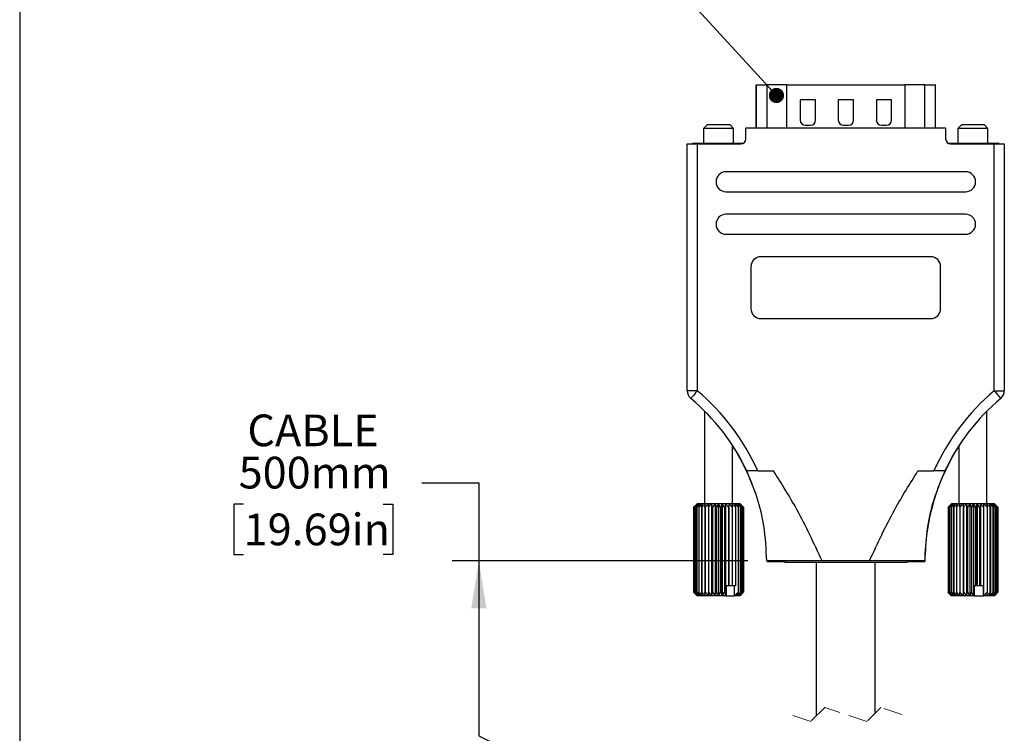
# Model space of a CAD drawing. Units: millimetres. Extents: x 1 to 277, y 1 to 215.
# Drawn here: x 1 to 67, y 96 to 144 of the extents above; entities that cross this region are included whole.
import ezdxf

# ---------------------------------------------------------------- set-up
doc = ezdxf.new("R2010")
doc.units = ezdxf.units.MM
doc.linetypes.add('HIDDEN', pattern=[1.905, 1.27, -0.635])
for name, color, linetype in [('ANNOTATIONS', 7, 'Continuous'), ('DIMENSIONS', 8, 'Continuous'), ('SHEET_FORMAT', 9, 'Continuous')]:
    doc.layers.add(name, color=color, linetype=linetype)
doc.styles.add('SLDTEXTSTYLE0', font='TXT', dxfattribs={"width": 0.75})
doc.dimstyles.new('SLDDIMSTYLE0', dxfattribs={"dimtxt": 2.116667, "dimasz": 3.175, "dimexe": 0, "dimexo": 0.0625, "dimgap": 0.529167, "dimtad": 0, "dimtih": 1, "dimtoh": 1, "dimdec": 1, "dimlfac": 1.5, "dimrnd": 1e-09, "dimzin": 12, "dimdsep": 46, "dimtxsty": 'SLDTEXTSTYLE0', "dimsah": 1, "dimcen": 0.09, "dimadec": 0, "dimazin": 3, "dimtfac": 1, "dimtdec": 1, "dimtofl": 0, "dimtmove": 0, "dimatfit": 3, "dimfxl": 1, "dimfrac": 2, "dimtolj": 1, "dimtzin": 12, "dimarcsym": 0})
doc.dimstyles.new('SLDDIMSTYLE7', dxfattribs={"dimtxt": 0.18, "dimasz": 1.016, "dimexe": 0, "dimexo": 0.0625, "dimgap": 0, "dimtad": 0, "dimtih": 1, "dimtoh": 1, "dimdec": 0, "dimrnd": 1e-09, "dimzin": 0, "dimdsep": 46, "dimtxsty": 'Standard', "dimblk1": 'DOT', "dimblk2": 'DOT', "dimsah": 1, "dimcen": 0.09, "dimadec": 0, "dimazin": 0, "dimtfac": 1.016, "dimtdec": 0, "dimtofl": 0, "dimtmove": 0, "dimatfit": 3, "dimldrblk": 'DOT', "dimfxl": 1, "dimfrac": 2, "dimtolj": 1, "dimtzin": 0, "dimarcsym": 0})

# ---------------------------------------------------------------- blocks, each defined once
blk = doc.blocks.new('_D_14')
at = {"layer": 'DIMENSIONS'}
for p, q in [((27.904, 112.652), (31.714, 112.652)), ((31.714, 112.652), (31.714, 107.45)), ((16.007, 111.241), (15.363, 111.241)), ((15.363, 111.241), (15.363, 107.878)), ((25.328, 111.241), (25.972, 111.241)), ((25.972, 111.241), (25.972, 107.878)), ((15.363, 107.878), (16.007, 107.878)), ((25.972, 107.878), (25.328, 107.878)), ((49.669, 107.45), (29.936, 107.45)), ((31.714, 107.45), (31.714, 95.777)), ((31.714, 95.777), (33.125, 95.071)), ((33.125, 95.071), (30.303, 93.66)), ((30.303, 93.66), (31.714, 92.954)), ((31.714, 92.954), (31.714, 87.447)), ((45.202, 87.447), (29.936, 87.447))]:
    blk.add_line(p, q, dxfattribs=at)
for points in [[(31.714, 107.45), (31.206, 104.275), (32.222, 104.275)], [(31.714, 87.447), (32.222, 90.622), (31.206, 90.622)]]:
    blk.add_solid(points, dxfattribs=at)
at = {"layer": 'DIMENSIONS', "char_height": 2.1167, "attachment_point": 1, "style": 'SLDTEXTSTYLE0'}
for s, insert in [('CABLE', (16.258, 117.221)), ('500mm', (15.676, 114.399)), ('19.69in', (16.007, 110.607))]:
    blk.add_mtext(s, dxfattribs=dict(at, insert=insert))
blk = doc.blocks.new('_Dot')
at = {"color": 0, "linetype": 'ByBlock', "lineweight": -2}
blk.add_line((-0.5, 0), (-1, 0), dxfattribs=at)
at = {"color": 0, "linetype": 'ByBlock', "const_width": 0.5}
blk.add_lwpolyline([(-0.25, 0, 1), (0.25, 0, 1)], format="xyb", close=True, dxfattribs=at)

msp = doc.modelspace()

# ---------------------------------------------------------------- linework, layer by layer
at = {"color": 7, "linetype": 'Continuous', "lineweight": 25}
for p, q in [((50.243, 136.357), (50.243, 139.239)), ((50.243, 139.239), (50.259, 139.239)), ((50.259, 139.239), (50.956, 139.239)), ((50.259, 136.357), (50.259, 139.239)), ((52.29, 139.239), (50.956, 139.239)), ((50.956, 139.239), (50.956, 136.357)), ((52.29, 139.239), (60.165, 139.239)), ((52.29, 136.357), (52.29, 139.239)), ((61.499, 139.239), (60.165, 139.239)), ((60.165, 139.239), (60.165, 136.357)), ((61.499, 139.239), (62.197, 139.239)), ((61.499, 136.357), (61.499, 139.239)), ((62.212, 139.239), (62.197, 139.239)), ((62.197, 139.239), (62.197, 136.357)), ((62.212, 136.357), (62.212, 139.239)), ((54.196, 138.223), (53.18, 138.223)), ((53.18, 138.223), (53.18, 136.868)), ((54.196, 136.868), (54.196, 138.223)), ((56.736, 138.223), (55.72, 138.223)), ((55.72, 138.223), (55.72, 136.868)), ((56.736, 136.868), (56.736, 138.223)), ((59.276, 138.223), (58.26, 138.223)), ((58.26, 138.223), (58.26, 136.868)), ((59.276, 136.868), (59.276, 138.223)), ((46.959, 136.557), (46.726, 136.324)), ((46.726, 136.324), (46.726, 135.311)), ((46.888, 136.324), (46.726, 136.324)), ((48.726, 136.324), (46.888, 136.324)), ((47.084, 136.557), (46.959, 136.557)), ((48.492, 136.557), (47.084, 136.557)), ((48.726, 136.324), (48.492, 136.557)), ((48.726, 135.311), (48.726, 136.324)), ((49.552, 135.624), (49.552, 136.357)), ((49.552, 136.357), (62.886, 136.357)), ((53.518, 136.53), (53.857, 136.53)), ((56.058, 136.53), (56.397, 136.53)), ((58.598, 136.53), (58.937, 136.53)), ((62.886, 136.357), (62.886, 135.624)), ((63.946, 136.557), (63.712, 136.324)), ((63.712, 136.324), (63.712, 135.311)), ((63.75, 136.324), (63.712, 136.324)), ((65.712, 136.324), (63.75, 136.324)), ((63.974, 136.557), (63.946, 136.557)), ((65.479, 136.557), (63.974, 136.557)), ((65.712, 136.324), (65.479, 136.557)), ((65.712, 135.311), (65.712, 136.324)), ((45.632, 118.806), (45.632, 135.29)), ((45.632, 135.29), (46.299, 135.29)), ((45.983, 135.311), (45.983, 135.29)), ((46.999, 135.311), (45.983, 135.311)), ((46.299, 135.29), (46.299, 118.806)), ((46.299, 135.29), (49.219, 135.29)), ((49.334, 135.311), (46.999, 135.311)), ((46.999, 135.29), (46.999, 135.311)), ((65.456, 135.311), (63.104, 135.311)), ((63.219, 135.29), (66.139, 135.29)), ((66.472, 135.311), (65.456, 135.311)), ((65.456, 135.311), (65.456, 135.29)), ((66.139, 118.806), (66.139, 135.29)), ((66.139, 135.29), (66.806, 135.29)), ((66.472, 135.29), (66.472, 135.311)), ((66.806, 135.29), (66.806, 118.806)), ((64.219, 133.424), (48.219, 133.424)), ((48.219, 132.09), (64.219, 132.09)), ((64.219, 130.59), (48.219, 130.59)), ((48.219, 129.257), (64.219, 129.257)), ((61.886, 127.757), (50.552, 127.757)), ((49.886, 127.09), (49.886, 124.29)), ((62.552, 124.29), (62.552, 127.09)), ((50.552, 123.624), (61.886, 123.624)), ((45.632, 118.806), (45.632, 118.805)), ((46.299, 118.806), (45.632, 118.806)), ((66.139, 118.806), (66.806, 118.806)), ((66.806, 118.805), (66.806, 118.806)), ((46.792, 117.453), (46.792, 111.257)), ((65.646, 111.257), (65.646, 117.453)), ((48.659, 111.257), (48.659, 115.149)), ((63.779, 115.149), (63.779, 111.257)), ((50.335, 113.45), (49.602, 113.45)), ((50.335, 113.45), (51.397, 113.45)), ((61.041, 113.45), (62.103, 113.45)), ((62.835, 113.45), (62.103, 113.45)), ((46.292, 111.257), (46.059, 111.024)), ((46.297, 111.257), (46.059, 111.024)), ((46.081, 111.024), (46.297, 111.257)), ((46.336, 111.257), (46.082, 111.024)), ((46.148, 111.024), (46.336, 111.257)), ((46.412, 111.257), (46.151, 111.024)), ((46.258, 111.024), (46.414, 111.257)), ((46.525, 111.257), (46.262, 111.024)), ((46.297, 111.257), (46.292, 111.257)), ((46.336, 111.257), (46.297, 111.257)), ((46.297, 111.257), (46.297, 111.257)), ((46.412, 111.257), (46.336, 111.257)), ((46.336, 111.257), (46.336, 111.257)), ((46.408, 111.024), (46.527, 111.257)), ((46.414, 111.257), (46.412, 111.257)), ((46.67, 111.257), (46.413, 111.024)), ((46.525, 111.257), (46.414, 111.257)), ((46.527, 111.257), (46.525, 111.257)), ((46.67, 111.257), (46.527, 111.257)), ((46.594, 111.024), (46.672, 111.257)), ((46.844, 111.257), (46.6, 111.024)), ((46.672, 111.257), (46.67, 111.257)), ((46.844, 111.257), (46.672, 111.257)), ((46.81, 111.024), (46.847, 111.257)), ((47.042, 111.257), (46.818, 111.024)), ((46.847, 111.257), (46.844, 111.257)), ((47.042, 111.257), (46.847, 111.257)), ((47.045, 111.257), (47.042, 111.257)), ((47.052, 111.024), (47.045, 111.257)), ((47.259, 111.257), (47.045, 111.257)), ((47.045, 111.257), (47.045, 105.124)), ((47.045, 111.257), (47.045, 111.257)), ((47.259, 111.257), (47.06, 111.024)), ((47.261, 111.257), (47.259, 111.257)), ((47.261, 111.257), (47.261, 105.124)), ((47.262, 111.257), (47.261, 111.257)), ((47.312, 111.024), (47.262, 111.257)), ((47.488, 111.257), (47.262, 111.257)), ((47.488, 111.257), (47.321, 111.024)), ((47.49, 111.257), (47.488, 111.257)), ((47.49, 111.257), (47.49, 105.124)), ((47.491, 111.257), (47.49, 111.257)), ((47.584, 111.024), (47.491, 111.257)), ((47.724, 111.257), (47.491, 111.257)), ((47.724, 111.257), (47.592, 111.024)), ((47.726, 111.257), (47.724, 111.257)), ((47.726, 111.257), (47.726, 105.124)), ((47.727, 111.257), (47.726, 111.257)), ((47.859, 111.024), (47.727, 111.257)), ((47.96, 111.257), (47.727, 111.257)), ((47.96, 111.257), (47.867, 111.024)), ((47.961, 111.257), (47.96, 111.257)), ((47.961, 111.257), (47.961, 105.124)), ((47.963, 111.257), (47.961, 111.257)), ((48.13, 111.024), (47.963, 111.257)), ((48.189, 111.257), (47.963, 111.257)), ((48.189, 111.257), (48.139, 111.024)), ((48.19, 111.257), (48.189, 111.257)), ((48.19, 111.257), (48.19, 105.124)), ((48.193, 111.257), (48.19, 111.257)), ((48.391, 111.024), (48.193, 111.257)), ((48.406, 111.257), (48.193, 111.257)), ((48.406, 111.257), (48.399, 111.024)), ((48.406, 111.257), (48.406, 105.79)), ((48.406, 111.257), (48.406, 111.257)), ((48.409, 111.257), (48.406, 111.257)), ((48.634, 111.024), (48.409, 111.257)), ((48.605, 111.257), (48.409, 111.257)), ((48.605, 111.257), (48.641, 111.024)), ((48.607, 111.257), (48.605, 111.257)), ((48.851, 111.024), (48.607, 111.257)), ((48.779, 111.257), (48.607, 111.257)), ((48.779, 111.257), (48.858, 111.024)), ((48.781, 111.257), (48.779, 111.257)), ((49.038, 111.024), (48.781, 111.257)), ((48.925, 111.257), (48.781, 111.257)), ((48.925, 111.257), (49.043, 111.024)), ((48.926, 111.257), (48.925, 111.257)), ((49.189, 111.024), (48.926, 111.257)), ((49.037, 111.257), (48.926, 111.257)), ((49.037, 111.257), (49.193, 111.024)), ((49.039, 111.257), (49.037, 111.257)), ((49.3, 111.024), (49.039, 111.257)), ((49.115, 111.257), (49.039, 111.257)), ((49.115, 111.257), (49.303, 111.024)), ((49.369, 111.024), (49.115, 111.257)), ((49.115, 111.257), (49.115, 111.257)), ((49.154, 111.257), (49.115, 111.257)), ((49.154, 111.257), (49.37, 111.024)), ((49.392, 111.024), (49.154, 111.257)), ((49.154, 111.257), (49.154, 111.257)), ((49.159, 111.257), (49.154, 111.257)), ((49.392, 111.024), (49.159, 111.257)), ((63.287, 111.257), (63.046, 111.024)), ((63.075, 111.024), (63.288, 111.257)), ((63.332, 111.257), (63.077, 111.024)), ((63.279, 111.257), (63.123, 111.101)), ((63.149, 111.024), (63.333, 111.257)), ((63.414, 111.257), (63.152, 111.024)), ((63.265, 111.024), (63.416, 111.257)), ((63.532, 111.257), (63.27, 111.024)), ((63.287, 111.257), (63.279, 111.257)), ((63.288, 111.257), (63.287, 111.257)), ((63.332, 111.257), (63.288, 111.257)), ((63.333, 111.257), (63.332, 111.257)), ((63.414, 111.257), (63.333, 111.257)), ((63.416, 111.257), (63.414, 111.257)), ((63.532, 111.257), (63.416, 111.257)), ((63.421, 111.024), (63.534, 111.257)), ((63.682, 111.257), (63.427, 111.024)), ((63.534, 111.257), (63.532, 111.257)), ((63.682, 111.257), (63.534, 111.257)), ((63.612, 111.024), (63.684, 111.257)), ((63.86, 111.257), (63.619, 111.024)), ((63.684, 111.257), (63.682, 111.257)), ((63.86, 111.257), (63.684, 111.257)), ((63.834, 111.024), (63.863, 111.257)), ((64.061, 111.257), (63.841, 111.024)), ((63.863, 111.257), (63.86, 111.257)), ((64.061, 111.257), (63.863, 111.257)), ((64.064, 111.257), (64.061, 111.257)), ((64.064, 111.257), (64.064, 105.124)), ((64.065, 111.257), (64.064, 111.257)), ((64.079, 111.024), (64.065, 111.257)), ((64.281, 111.257), (64.065, 111.257)), ((64.281, 111.257), (64.087, 111.024)), ((64.283, 111.257), (64.281, 111.257)), ((64.283, 111.257), (64.283, 105.124)), ((64.284, 111.257), (64.283, 111.257)), ((64.341, 111.024), (64.284, 111.257)), ((64.511, 111.257), (64.284, 111.257)), ((64.511, 111.257), (64.349, 111.024)), ((64.513, 111.257), (64.511, 111.257)), ((64.513, 111.257), (64.513, 105.124)), ((64.515, 111.257), (64.513, 111.257)), ((64.613, 111.024), (64.515, 111.257)), ((64.748, 111.257), (64.515, 111.257)), ((64.748, 111.257), (64.622, 111.024)), ((64.749, 111.257), (64.748, 111.257)), ((64.749, 111.257), (64.749, 105.124)), ((64.751, 111.257), (64.749, 111.257)), ((64.889, 111.024), (64.751, 111.257)), ((64.983, 111.257), (64.751, 111.257)), ((64.983, 111.257), (64.897, 111.024)), ((64.984, 111.257), (64.983, 111.257)), ((64.984, 111.257), (64.984, 105.79)), ((64.986, 111.257), (64.984, 111.257)), ((65.159, 111.024), (64.986, 111.257)), ((65.211, 111.257), (64.986, 111.257)), ((65.211, 111.257), (65.167, 111.024)), ((65.212, 111.257), (65.211, 111.257)), ((65.212, 111.257), (65.212, 105.79)), ((65.214, 111.257), (65.212, 111.257)), ((65.417, 111.024), (65.214, 111.257)), ((65.425, 111.257), (65.214, 111.257)), ((65.425, 111.257), (65.425, 111.024)), ((65.425, 111.257), (65.425, 105.124)), ((65.428, 111.257), (65.425, 111.257)), ((65.656, 111.024), (65.428, 111.257)), ((65.62, 111.257), (65.428, 111.257)), ((65.62, 111.257), (65.663, 111.024)), ((65.623, 111.257), (65.62, 111.257)), ((65.869, 111.024), (65.623, 111.257)), ((65.79, 111.257), (65.623, 111.257)), ((65.79, 111.257), (65.876, 111.024)), ((65.793, 111.257), (65.79, 111.257)), ((66.051, 111.024), (65.793, 111.257)), ((65.931, 111.257), (65.793, 111.257)), ((65.931, 111.257), (66.056, 111.024)), ((65.933, 111.257), (65.931, 111.257)), ((66.196, 111.024), (65.933, 111.257)), ((66.039, 111.257), (65.933, 111.257)), ((66.039, 111.257), (66.2, 111.024)), ((66.04, 111.257), (66.039, 111.257)), ((66.301, 111.024), (66.04, 111.257)), ((66.11, 111.257), (66.04, 111.257)), ((66.11, 111.257), (66.303, 111.024)), ((66.111, 111.257), (66.11, 111.257)), ((66.362, 111.024), (66.111, 111.257)), ((66.143, 111.257), (66.111, 111.257)), ((66.143, 111.257), (66.363, 111.024)), ((66.378, 111.024), (66.143, 111.257)), ((66.143, 111.257), (66.143, 111.257)), ((66.146, 111.257), (66.143, 111.257)), ((66.302, 111.101), (66.146, 111.257)), ((46.059, 111.024), (46.059, 105.357)), ((46.082, 111.024), (46.081, 111.024)), ((46.081, 111.024), (46.081, 105.357)), ((46.082, 111.024), (46.082, 105.357)), ((46.151, 111.024), (46.148, 111.024)), ((46.148, 111.024), (46.148, 105.357)), ((46.151, 111.024), (46.151, 105.357)), ((46.262, 111.024), (46.258, 111.024)), ((46.258, 111.024), (46.258, 105.357)), ((46.262, 111.024), (46.262, 105.357)), ((46.413, 111.024), (46.408, 111.024)), ((46.408, 111.024), (46.408, 105.357)), ((46.413, 111.024), (46.413, 105.357)), ((46.6, 111.024), (46.594, 111.024)), ((46.594, 111.024), (46.594, 105.357)), ((46.6, 111.024), (46.6, 105.357)), ((46.818, 111.024), (46.81, 111.024)), ((46.81, 111.024), (46.81, 105.357)), ((46.818, 111.024), (46.818, 105.357)), ((47.06, 111.024), (47.052, 111.024)), ((47.052, 111.024), (47.052, 105.357)), ((47.06, 111.024), (47.06, 105.357)), ((47.321, 111.024), (47.312, 111.024)), ((47.312, 111.024), (47.312, 105.357)), ((47.321, 111.024), (47.321, 105.357)), ((47.592, 111.024), (47.584, 111.024)), ((47.584, 111.024), (47.584, 105.357)), ((47.592, 111.024), (47.592, 105.357)), ((47.859, 111.024), (47.859, 105.357)), ((47.867, 111.024), (47.859, 111.024)), ((47.867, 111.024), (47.867, 105.357)), ((48.139, 111.024), (48.13, 111.024)), ((48.13, 111.024), (48.13, 105.357)), ((48.139, 111.024), (48.139, 105.357)), ((48.399, 111.024), (48.391, 111.024)), ((48.391, 111.024), (48.391, 105.79)), ((48.399, 111.024), (48.399, 105.79)), ((48.634, 111.024), (48.634, 105.79)), ((48.641, 111.024), (48.634, 111.024)), ((48.641, 111.024), (48.641, 105.79)), ((48.851, 111.024), (48.851, 105.79)), ((48.858, 111.024), (48.851, 111.024)), ((48.858, 111.024), (48.858, 105.79)), ((49.038, 111.024), (49.038, 105.357)), ((49.043, 111.024), (49.038, 111.024)), ((49.043, 111.024), (49.043, 105.357)), ((49.189, 105.357), (49.189, 111.024)), ((49.193, 111.024), (49.189, 111.024)), ((49.193, 111.024), (49.193, 105.357)), ((49.3, 105.357), (49.3, 111.024)), ((49.303, 111.024), (49.3, 111.024)), ((49.303, 111.024), (49.303, 105.357)), ((49.369, 105.357), (49.369, 111.024)), ((49.37, 111.024), (49.369, 111.024)), ((49.37, 111.024), (49.37, 105.357)), ((49.392, 105.357), (49.392, 111.024)), ((49.392, 111.024), (49.392, 105.357)), ((63.046, 111.024), (63.123, 111.1)), ((63.046, 111.024), (63.046, 105.357)), ((63.046, 111.024), (63.046, 111.024)), ((63.046, 111.024), (63.046, 105.357)), ((63.077, 111.024), (63.075, 111.024)), ((63.075, 111.024), (63.075, 105.357)), ((63.077, 111.024), (63.077, 105.357)), ((63.152, 111.024), (63.149, 111.024)), ((63.149, 111.024), (63.149, 105.357)), ((63.152, 111.024), (63.152, 105.357)), ((63.27, 111.024), (63.265, 111.024)), ((63.265, 111.024), (63.265, 105.357)), ((63.27, 111.024), (63.27, 105.357)), ((63.427, 111.024), (63.421, 111.024)), ((63.421, 111.024), (63.421, 105.357)), ((63.427, 111.024), (63.427, 105.357)), ((63.612, 111.024), (63.612, 105.357)), ((63.619, 111.024), (63.612, 111.024)), ((63.619, 111.024), (63.619, 105.357)), ((63.841, 111.024), (63.834, 111.024)), ((63.834, 111.024), (63.834, 105.357)), ((63.841, 111.024), (63.841, 105.357)), ((64.087, 111.024), (64.079, 111.024)), ((64.079, 111.024), (64.079, 105.357)), ((64.087, 111.024), (64.087, 105.357)), ((64.341, 111.024), (64.341, 105.357)), ((64.349, 111.024), (64.341, 111.024)), ((64.349, 111.024), (64.349, 105.357)), ((64.622, 111.024), (64.613, 111.024)), ((64.613, 111.024), (64.613, 105.357)), ((64.622, 111.024), (64.622, 105.357)), ((64.897, 111.024), (64.889, 111.024)), ((64.889, 111.024), (64.889, 105.79)), ((64.897, 111.024), (64.897, 105.79)), ((65.159, 111.024), (65.159, 105.79)), ((65.167, 111.024), (65.159, 111.024)), ((65.167, 111.024), (65.167, 105.79)), ((65.417, 111.024), (65.417, 105.79)), ((65.425, 111.024), (65.417, 111.024)), ((65.425, 111.024), (65.425, 105.79)), ((65.656, 111.024), (65.656, 105.357)), ((65.663, 111.024), (65.656, 111.024)), ((65.663, 111.024), (65.663, 105.357)), ((65.869, 105.357), (65.869, 111.024)), ((65.876, 111.024), (65.869, 111.024)), ((65.876, 111.024), (65.876, 105.357)), ((66.051, 105.357), (66.051, 111.024)), ((66.056, 111.024), (66.051, 111.024)), ((66.056, 111.024), (66.056, 105.357)), ((66.196, 105.357), (66.196, 111.024)), ((66.2, 111.024), (66.196, 111.024)), ((66.2, 111.024), (66.2, 105.357)), ((66.301, 105.357), (66.301, 111.024)), ((66.303, 111.024), (66.301, 111.024)), ((66.303, 111.024), (66.303, 105.357)), ((66.362, 105.357), (66.362, 111.024)), ((66.363, 111.024), (66.362, 111.024)), ((66.363, 111.024), (66.363, 105.357)), ((66.378, 105.357), (66.378, 111.024)), ((54.636, 107.45), (50.939, 107.45)), ((50.939, 107.397), (52.106, 107.397)), ((52.106, 107.45), (52.106, 107.397)), ((52.152, 107.397), (52.106, 107.397)), ((52.152, 107.45), (52.152, 107.347)), ((60.286, 107.347), (52.152, 107.347)), ((54.252, 107.347), (54.252, 97.1)), ((57.802, 107.45), (54.636, 107.45)), ((61.499, 107.45), (57.802, 107.45)), ((58.186, 97.289), (58.186, 107.347)), ((60.286, 107.45), (60.286, 107.347)), ((60.332, 107.397), (60.286, 107.397)), ((60.332, 107.45), (60.332, 107.397)), ((60.332, 107.397), (61.499, 107.397)), ((46.059, 105.357), (46.292, 105.124)), ((46.059, 105.357), (46.297, 105.124)), ((46.297, 105.124), (46.081, 105.357)), ((46.082, 105.357), (46.081, 105.357)), ((46.082, 105.357), (46.336, 105.124)), ((46.151, 105.357), (46.148, 105.357)), ((46.336, 105.124), (46.148, 105.357)), ((46.151, 105.357), (46.412, 105.124)), ((46.262, 105.357), (46.258, 105.357)), ((46.414, 105.124), (46.258, 105.357)), ((46.262, 105.357), (46.525, 105.124)), ((46.527, 105.124), (46.408, 105.357)), ((46.413, 105.357), (46.408, 105.357)), ((46.413, 105.357), (46.67, 105.124)), ((46.672, 105.124), (46.594, 105.357)), ((46.6, 105.357), (46.594, 105.357)), ((46.6, 105.357), (46.844, 105.124)), ((46.847, 105.124), (46.81, 105.357)), ((46.818, 105.357), (46.81, 105.357)), ((46.818, 105.357), (47.042, 105.124)), ((47.045, 105.124), (47.052, 105.357)), ((47.06, 105.357), (47.052, 105.357)), ((47.06, 105.357), (47.259, 105.124)), ((47.262, 105.124), (47.312, 105.357)), ((47.321, 105.357), (47.312, 105.357)), ((47.321, 105.357), (47.488, 105.124)), ((47.491, 105.124), (47.584, 105.357)), ((47.592, 105.357), (47.584, 105.357)), ((47.592, 105.357), (47.724, 105.124)), ((47.727, 105.124), (47.859, 105.357)), ((47.867, 105.357), (47.859, 105.357)), ((47.867, 105.357), (47.96, 105.124)), ((47.963, 105.124), (48.13, 105.357)), ((48.139, 105.357), (48.13, 105.357)), ((48.139, 105.357), (48.189, 105.124)), ((48.239, 105.79), (48.239, 105.178)), ((48.391, 105.79), (48.239, 105.79)), ((48.399, 105.79), (48.391, 105.79)), ((48.406, 105.79), (48.399, 105.79)), ((48.634, 105.79), (48.406, 105.79)), ((48.641, 105.79), (48.634, 105.79)), ((48.851, 105.79), (48.641, 105.79)), ((48.781, 105.124), (49.038, 105.357)), ((48.797, 105.178), (48.797, 105.79)), ((48.858, 105.79), (48.851, 105.79)), ((49.043, 105.357), (48.925, 105.124)), ((48.926, 105.124), (49.189, 105.357)), ((49.193, 105.357), (49.037, 105.124)), ((49.043, 105.357), (49.038, 105.357)), ((49.039, 105.124), (49.3, 105.357)), ((49.303, 105.357), (49.115, 105.124)), ((49.115, 105.124), (49.369, 105.357)), ((49.37, 105.357), (49.154, 105.124)), ((49.154, 105.124), (49.392, 105.357)), ((49.159, 105.124), (49.392, 105.357)), ((49.193, 105.357), (49.189, 105.357)), ((49.303, 105.357), (49.3, 105.357)), ((49.37, 105.357), (49.369, 105.357)), ((63.046, 105.357), (63.287, 105.124)), ((63.046, 105.357), (63.046, 105.357)), ((63.123, 105.28), (63.046, 105.357)), ((63.077, 105.357), (63.075, 105.357)), ((63.288, 105.124), (63.075, 105.357)), ((63.077, 105.357), (63.332, 105.124)), ((63.123, 105.28), (63.279, 105.124)), ((63.333, 105.124), (63.149, 105.357)), ((63.152, 105.357), (63.149, 105.357)), ((63.152, 105.357), (63.414, 105.124)), ((63.416, 105.124), (63.265, 105.357)), ((63.27, 105.357), (63.265, 105.357)), ((63.27, 105.357), (63.532, 105.124)), ((63.534, 105.124), (63.421, 105.357)), ((63.427, 105.357), (63.421, 105.357)), ((63.427, 105.357), (63.682, 105.124)), ((63.619, 105.357), (63.612, 105.357)), ((63.684, 105.124), (63.612, 105.357)), ((63.619, 105.357), (63.86, 105.124)), ((63.841, 105.357), (63.834, 105.357)), ((63.863, 105.124), (63.834, 105.357)), ((63.841, 105.357), (64.061, 105.124)), ((64.065, 105.124), (64.079, 105.357)), ((64.087, 105.357), (64.079, 105.357)), ((64.087, 105.357), (64.281, 105.124)), ((64.284, 105.124), (64.341, 105.357)), ((64.349, 105.357), (64.341, 105.357)), ((64.349, 105.357), (64.511, 105.124)), ((64.515, 105.124), (64.613, 105.357)), ((64.622, 105.357), (64.613, 105.357)), ((64.622, 105.357), (64.748, 105.124)), ((64.784, 105.79), (64.784, 105.178)), ((64.889, 105.79), (64.784, 105.79)), ((64.897, 105.79), (64.889, 105.79)), ((64.984, 105.79), (64.897, 105.79)), ((65.159, 105.79), (64.984, 105.79)), ((65.167, 105.79), (65.159, 105.79)), ((65.212, 105.79), (65.167, 105.79)), ((65.417, 105.79), (65.212, 105.79)), ((65.425, 105.79), (65.417, 105.79)), ((65.425, 105.178), (65.425, 105.79)), ((65.425, 105.79), (65.425, 105.79)), ((65.428, 105.124), (65.656, 105.357)), ((65.663, 105.357), (65.62, 105.124)), ((65.623, 105.124), (65.869, 105.357)), ((65.663, 105.357), (65.656, 105.357)), ((65.876, 105.357), (65.79, 105.124)), ((65.793, 105.124), (66.051, 105.357)), ((65.876, 105.357), (65.869, 105.357)), ((66.056, 105.357), (65.931, 105.124)), ((65.933, 105.124), (66.196, 105.357)), ((66.2, 105.357), (66.039, 105.124)), ((66.04, 105.124), (66.301, 105.357)), ((66.056, 105.357), (66.051, 105.357)), ((66.303, 105.357), (66.11, 105.124)), ((66.111, 105.124), (66.362, 105.357)), ((66.363, 105.357), (66.143, 105.124)), ((66.143, 105.124), (66.378, 105.357)), ((66.146, 105.124), (66.302, 105.28)), ((66.2, 105.357), (66.196, 105.357)), ((66.303, 105.357), (66.301, 105.357)), ((66.363, 105.357), (66.362, 105.357)), ((46.297, 105.124), (46.292, 105.124)), ((46.336, 105.124), (46.297, 105.124)), ((46.297, 105.124), (46.297, 105.124)), ((46.412, 105.124), (46.336, 105.124)), ((46.336, 105.124), (46.336, 105.124)), ((46.412, 105.124), (46.414, 105.124)), ((46.525, 105.124), (46.414, 105.124)), ((46.525, 105.124), (46.527, 105.124)), ((46.67, 105.124), (46.527, 105.124)), ((46.67, 105.124), (46.672, 105.124)), ((46.844, 105.124), (46.672, 105.124)), ((46.844, 105.124), (46.847, 105.124)), ((47.042, 105.124), (46.847, 105.124)), ((47.042, 105.124), (47.045, 105.124)), ((47.259, 105.124), (47.045, 105.124)), ((47.045, 105.124), (47.045, 105.124)), ((47.259, 105.124), (47.261, 105.124)), ((47.261, 105.124), (47.262, 105.124)), ((47.488, 105.124), (47.262, 105.124)), ((47.488, 105.124), (47.49, 105.124)), ((47.49, 105.124), (47.491, 105.124)), ((47.724, 105.124), (47.491, 105.124)), ((47.724, 105.124), (47.726, 105.124)), ((47.726, 105.124), (47.727, 105.124)), ((47.96, 105.124), (47.727, 105.124)), ((47.96, 105.124), (47.961, 105.124)), ((47.961, 105.124), (47.963, 105.124)), ((48.189, 105.124), (47.963, 105.124)), ((48.189, 105.124), (48.19, 105.124)), ((48.19, 105.124), (48.193, 105.124)), ((48.193, 105.124), (48.239, 105.178)), ((48.209, 105.124), (48.193, 105.124)), ((48.239, 105.178), (48.209, 105.124)), ((48.209, 105.124), (48.767, 105.124)), ((48.767, 105.124), (48.797, 105.178)), ((48.779, 105.124), (48.767, 105.124)), ((48.797, 105.178), (48.779, 105.124)), ((48.779, 105.124), (48.781, 105.124)), ((48.925, 105.124), (48.781, 105.124)), ((48.925, 105.124), (48.926, 105.124)), ((49.037, 105.124), (48.926, 105.124)), ((49.037, 105.124), (49.039, 105.124)), ((49.115, 105.124), (49.039, 105.124)), ((49.115, 105.124), (49.115, 105.124)), ((49.154, 105.124), (49.115, 105.124)), ((49.154, 105.124), (49.154, 105.124)), ((49.159, 105.124), (49.154, 105.124)), ((63.287, 105.124), (63.279, 105.124)), ((63.287, 105.124), (63.288, 105.124)), ((63.332, 105.124), (63.288, 105.124)), ((63.332, 105.124), (63.333, 105.124)), ((63.414, 105.124), (63.333, 105.124)), ((63.414, 105.124), (63.416, 105.124)), ((63.532, 105.124), (63.416, 105.124)), ((63.532, 105.124), (63.534, 105.124)), ((63.682, 105.124), (63.534, 105.124)), ((63.682, 105.124), (63.684, 105.124)), ((63.86, 105.124), (63.684, 105.124)), ((63.86, 105.124), (63.863, 105.124)), ((64.061, 105.124), (63.863, 105.124)), ((64.061, 105.124), (64.064, 105.124)), ((64.064, 105.124), (64.065, 105.124)), ((64.281, 105.124), (64.065, 105.124)), ((64.281, 105.124), (64.283, 105.124)), ((64.283, 105.124), (64.284, 105.124)), ((64.511, 105.124), (64.284, 105.124)), ((64.511, 105.124), (64.513, 105.124)), ((64.513, 105.124), (64.515, 105.124)), ((64.748, 105.124), (64.515, 105.124)), ((64.748, 105.124), (64.749, 105.124)), ((64.749, 105.124), (64.751, 105.124)), ((64.751, 105.124), (64.784, 105.178)), ((64.769, 105.124), (64.751, 105.124)), ((64.784, 105.178), (64.769, 105.124)), ((64.769, 105.124), (65.41, 105.124)), ((65.41, 105.124), (65.425, 105.178)), ((65.425, 105.124), (65.41, 105.124)), ((65.425, 105.178), (65.425, 105.124)), ((65.425, 105.124), (65.428, 105.124)), ((65.62, 105.124), (65.428, 105.124)), ((65.62, 105.124), (65.623, 105.124)), ((65.79, 105.124), (65.623, 105.124)), ((65.79, 105.124), (65.793, 105.124)), ((65.931, 105.124), (65.793, 105.124)), ((65.931, 105.124), (65.933, 105.124)), ((66.039, 105.124), (65.933, 105.124)), ((66.039, 105.124), (66.04, 105.124)), ((66.11, 105.124), (66.04, 105.124)), ((66.11, 105.124), (66.111, 105.124)), ((66.143, 105.124), (66.111, 105.124)), ((66.143, 105.124), (66.143, 105.124)), ((66.146, 105.124), (66.143, 105.124))]:
    msp.add_line(p, q, dxfattribs=at)
at = {"color": 7, "linetype": 'HIDDEN', "lineweight": 18}
for p, q in [((54.815, 97.663), (53.878, 96.727)), ((57.623, 96.727), (54.815, 97.663)), ((58.559, 97.663), (57.623, 96.727)), ((59.964, 97.195), (58.559, 97.663)), ((53.878, 96.727), (52.474, 97.195))]:
    msp.add_line(p, q, dxfattribs=at)
at = {"color": 7, "linetype": 'Continuous', "lineweight": 25, "flags": 128}
for points in [[(46.299, 118.806), (46.215, 118.706), (46.135, 118.61), (46.061, 118.522), (45.996, 118.445), (45.943, 118.381), (45.904, 118.334), (45.879, 118.305), (45.871, 118.295)], [(66.139, 118.806), (66.222, 118.706), (66.303, 118.61), (66.376, 118.522), (66.441, 118.445), (66.494, 118.381), (66.534, 118.334), (66.558, 118.305), (66.567, 118.295)]]:
    msp.add_lwpolyline(points, dxfattribs=at)
at = {"color": 7, "linetype": 'Continuous', "lineweight": 25}
for centre, radius, start, end in [((53.518, 136.868), 0.339, 180.00137, 269.99745), ((53.857, 136.868), 0.339, 270.00255, 359.99862), ((56.058, 136.868), 0.339, 180.00137, 269.99745), ((56.397, 136.868), 0.339, 270.00253, 359.99863), ((58.598, 136.868), 0.339, 180.00133, 269.99747), ((58.937, 136.868), 0.339, 270.00257, 359.99858), ((49.219, 135.624), 0.333, 270.00041, 359.99884), ((63.219, 135.624), 0.333, 180.00116, 269.99959), ((48.219, 132.757), 0.667, 90.00011, 269.99989), ((64.219, 132.757), 0.667, 270.00011, 89.99989), ((48.219, 129.924), 0.667, 90.00011, 269.99989), ((64.219, 129.924), 0.667, 270.00011, 89.99989), ((50.552, 127.09), 0.667, 90.00041, 179.99884), ((61.886, 127.09), 0.667, 0.00107, 89.99963), ((50.552, 124.29), 0.667, 179.99945, 269.99959), ((61.886, 124.29), 0.667, 270.00037, 0.00064), ((46.299, 118.806), 0.667, 179.9996, 230.09313), ((46.299, 118.805), 0.667, 180.00145, 229.89257), ((36.802, 107.45), 14.804, 23.90999, 50.09365), ((75.636, 107.45), 14.804, 129.90635, 156.09001), ((66.139, 118.806), 0.667, 309.90666, 0.00062), ((66.139, 118.805), 0.667, 310.10721, 359.99877), ((36.802, 107.45), 14.137, 25.11362, 50.09373), ((75.636, 107.45), 14.137, 129.90627, 154.88639), ((36.69, 107.397), 14.249, 18.9089, 33.24983), ((75.747, 107.397), 14.248, 146.7501, 179.99997)]:
    msp.add_arc(centre, radius, start, end, dxfattribs=at)
for points, knots in [([(50.939, 107.45), (50.901, 108.233), (50.831, 109.651), (50.349, 111.671), (49.853, 112.854), (49.602, 113.45)], [0, 0, 0, 0, 0.379245, 0.686742, 1, 1, 1, 1]), ([(54.636, 107.45), (54.099, 108.61), (53.143, 110.677), (51.93, 112.604), (51.397, 113.45)], [0, 0, 0, 0, 0.560889, 1, 1, 1, 1]), ([(57.802, 107.45), (58.338, 108.61), (59.294, 110.677), (60.508, 112.604), (61.041, 113.45)], [0, 0, 0, 0, 0.560889, 1, 1, 1, 1]), ([(62.835, 113.45), (62.538, 112.725), (61.999, 111.412), (61.578, 109.378), (61.526, 108.097), (61.499, 107.45)], [0, 0, 0, 0, 0.379246, 0.686743, 1, 1, 1, 1])]:
    msp.add_open_spline(points, degree=3, knots=knots, dxfattribs=at)
at = {"layer": 'SHEET_FORMAT'}
msp.add_line((1.052, 214.645), (1.052, 0.903), dxfattribs=at)

# ---------------------------------------------------------------- dimensions: what is measured, and where the dimension line sits
at = {"layer": 'DIMENSIONS'}
dim = msp.add_linear_dim(base=(31.714, 87.447), p1=(50.939, 107.45), p2=(46.472, 87.447), angle=90, text='CABLE\\P500mm', dimstyle='SLDDIMSTYLE0', dxfattribs=at)
dim.commit()
dim.dimension.update_dxf_attribs({"geometry": '_D_14', "text_midpoint": (31.714, 112.652), "dimtype": 160})

# ---------------------------------------------------------------- leaders
at = {"layer": 'ANNOTATIONS'}
msp.add_leader([(51.588, 138.519), (42.573, 148.363), (36.223, 148.363)], dimstyle='SLDDIMSTYLE7', dxfattribs=at)

doc.saveas('drawing.dxf')
